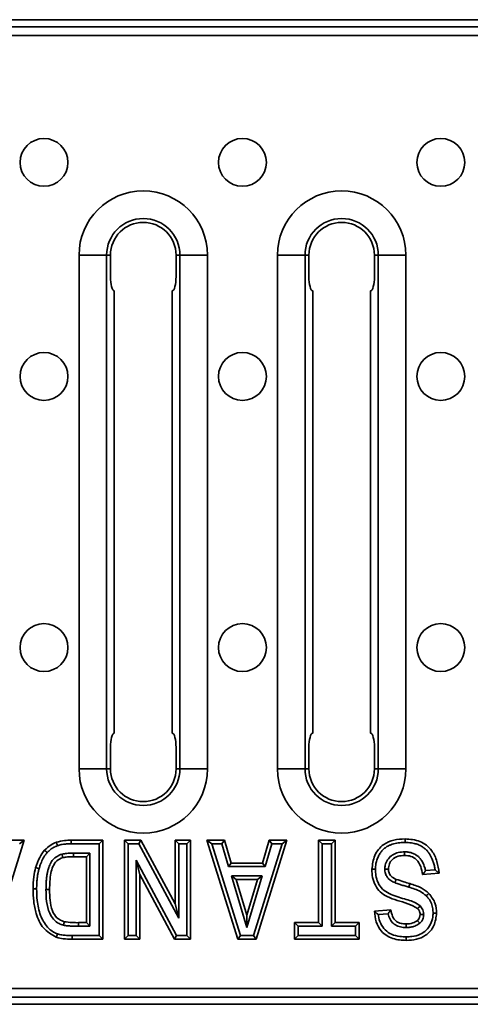
# Model space of a CAD drawing. Units: millimetres. Extents: x 40 to 2075, y -24 to 1455.
# Drawn here: x 1062 to 1125, y 742 to 880 of the extents above; entities that cross this region are included whole.
import ezdxf

# ---------------------------------------------------------------- set-up
doc = ezdxf.new("R2010")
doc.units = ezdxf.units.MM
doc.header["$LTSCALE"] = 5
doc.linetypes.add('SLD-Сплошная', pattern=[0])

msp = doc.modelspace()

# ---------------------------------------------------------------- linework, layer by layer
at = {"color": 7, "linetype": 'SLD-Сплошная', "lineweight": 35}
for p, q in [((1203.904, 880.069), (203.904, 880.069)), ((1202.904, 879.069), (204.904, 879.069)), ((1202.904, 877.869), (204.904, 877.869)), ((1070.411, 847.069), (1070.411, 775.069)), ((1070.411, 847.069), (1074.274, 847.069)), ((1074.274, 775.069), (1074.274, 847.069)), ((1074.274, 847.069), (1074.82, 847.069)), ((1074.82, 847.069), (1074.82, 844.069)), ((1084.547, 847.069), (1084.002, 847.069)), ((1084.002, 847.069), (1084.002, 844.069)), ((1088.411, 847.069), (1084.547, 847.069)), ((1084.547, 775.069), (1084.547, 847.069)), ((1088.411, 775.069), (1088.411, 847.069)), ((1098.211, 847.069), (1098.211, 775.069)), ((1098.211, 847.069), (1102.074, 847.069)), ((1102.074, 775.069), (1102.074, 847.069)), ((1102.074, 847.069), (1102.62, 847.069)), ((1102.62, 847.069), (1102.62, 844.069)), ((1112.347, 847.069), (1111.802, 847.069)), ((1111.802, 847.069), (1111.802, 844.069)), ((1116.211, 847.069), (1112.347, 847.069)), ((1112.347, 775.069), (1112.347, 847.069)), ((1116.211, 775.069), (1116.211, 847.069)), ((1075.356, 780.069), (1075.356, 842.069)), ((1083.466, 780.069), (1083.466, 842.069)), ((1103.156, 780.069), (1103.156, 842.069)), ((1111.266, 780.069), (1111.266, 842.069)), ((1074.82, 778.069), (1074.82, 775.069)), ((1084.002, 778.069), (1084.002, 775.069)), ((1102.62, 778.069), (1102.62, 775.069)), ((1111.802, 778.069), (1111.802, 775.069)), ((1070.411, 775.069), (1074.274, 775.069)), ((1074.274, 775.069), (1074.82, 775.069)), ((1084.547, 775.069), (1084.002, 775.069)), ((1088.411, 775.069), (1084.547, 775.069)), ((1098.211, 775.069), (1102.074, 775.069)), ((1102.074, 775.069), (1102.62, 775.069)), ((1112.347, 775.069), (1111.802, 775.069)), ((1116.211, 775.069), (1112.347, 775.069)), ((1062.728, 765.069), (1058.416, 751.2)), ((1060.25, 765.069), (1062.728, 765.069)), ((1062.728, 765.069), (1062.049, 764.569)), ((1069.321, 765.069), (1073.752, 765.069)), ((1073.252, 764.569), (1069.325, 764.569)), ((1073.752, 765.069), (1073.252, 764.569)), ((1073.252, 751.7), (1073.252, 764.569)), ((1073.752, 765.069), (1073.752, 751.2)), ((1076.775, 751.2), (1076.775, 765.069)), ((1076.775, 765.069), (1077.275, 764.569)), ((1076.775, 765.069), (1079.086, 765.069)), ((1077.275, 764.569), (1077.275, 751.7)), ((1078.787, 764.569), (1077.275, 764.569)), ((1079.086, 765.069), (1078.787, 764.569)), ((1084.387, 754.144), (1078.787, 764.569)), ((1079.086, 765.069), (1083.887, 756.132)), ((1083.887, 765.069), (1086.021, 765.069)), ((1083.887, 765.069), (1084.387, 764.569)), ((1083.887, 756.132), (1083.887, 765.069)), ((1085.521, 764.569), (1084.387, 764.569)), ((1084.387, 764.569), (1084.387, 754.144)), ((1086.021, 765.069), (1085.521, 764.569)), ((1085.521, 751.7), (1085.521, 764.569)), ((1086.021, 765.069), (1086.021, 751.2)), ((1092.686, 751.2), (1088.332, 765.069)), ((1088.332, 765.069), (1089.013, 764.569)), ((1088.332, 765.069), (1090.78, 765.069)), ((1089.013, 764.569), (1093.053, 751.7)), ((1090.408, 764.569), (1089.013, 764.569)), ((1090.408, 764.569), (1090.78, 765.069)), ((1091.372, 761.369), (1090.408, 764.569)), ((1090.78, 765.069), (1091.744, 761.869)), ((1094.854, 751.7), (1098.855, 764.569)), ((1099.534, 765.069), (1095.222, 751.2)), ((1096.106, 761.869), (1097.056, 765.069)), ((1097.429, 764.569), (1096.479, 761.369)), ((1097.056, 765.069), (1099.534, 765.069)), ((1097.429, 764.569), (1097.056, 765.069)), ((1098.855, 764.569), (1097.429, 764.569)), ((1099.534, 765.069), (1098.855, 764.569)), ((1103.979, 753.512), (1103.979, 765.069)), ((1103.979, 765.069), (1104.479, 764.569)), ((1103.979, 765.069), (1106.291, 765.069)), ((1104.479, 764.569), (1104.479, 753.012)), ((1105.791, 764.569), (1104.479, 764.569)), ((1106.291, 765.069), (1105.791, 764.569)), ((1105.791, 753.012), (1105.791, 764.569)), ((1106.291, 765.069), (1106.291, 753.512)), ((1069.622, 763.258), (1071.941, 763.258)), ((1071.441, 762.758), (1071.941, 763.258)), ((1071.941, 763.258), (1071.941, 753.012)), ((1071.441, 762.758), (1069.624, 762.758)), ((1071.441, 753.512), (1071.441, 762.758)), ((1078.409, 751.7), (1078.409, 762.262)), ((1078.409, 762.262), (1078.909, 760.274)), ((1078.409, 762.262), (1084.081, 751.7)), ((1091.372, 761.369), (1091.744, 761.869)), ((1091.744, 761.869), (1096.106, 761.869)), ((1096.479, 761.369), (1096.106, 761.869)), ((1096.479, 761.369), (1091.372, 761.369)), ((1120.871, 760.446), (1118.559, 760.269)), ((1118.97, 760.802), (1120.31, 760.905)), ((1078.909, 760.274), (1078.909, 751.2)), ((1083.782, 751.2), (1078.909, 760.274)), ((1091.766, 760.057), (1096.084, 760.057)), ((1093.935, 752.832), (1091.766, 760.057)), ((1092.438, 759.557), (1091.766, 760.057)), ((1095.414, 759.557), (1092.438, 759.557)), ((1092.438, 759.557), (1093.933, 754.579)), ((1093.933, 754.579), (1095.414, 759.557)), ((1096.084, 760.057), (1093.935, 752.832)), ((1096.084, 760.057), (1095.414, 759.557)), ((1065.784, 758.14), (1066.284, 758.14)), ((1116.613, 758.5), (1116.756, 758.98)), ((1083.887, 756.132), (1084.387, 754.144)), ((1111.803, 755.112), (1114.114, 755.29)), ((1070.346, 753.512), (1071.441, 753.512)), ((1071.441, 753.512), (1071.941, 753.012)), ((1093.935, 752.832), (1093.933, 754.579)), ((1100.601, 751.2), (1100.601, 753.512)), ((1100.601, 753.512), (1101.101, 753.012)), ((1100.601, 753.512), (1103.979, 753.512)), ((1103.979, 753.512), (1104.479, 753.012)), ((1105.791, 753.012), (1106.291, 753.512)), ((1106.291, 753.512), (1109.669, 753.512)), ((1109.169, 753.012), (1109.669, 753.512)), ((1109.669, 753.512), (1109.669, 751.2)), ((1113.708, 754.757), (1112.337, 754.652)), ((1071.941, 753.012), (1070.344, 753.012)), ((1101.101, 753.012), (1101.101, 751.7)), ((1104.479, 753.012), (1101.101, 753.012)), ((1109.169, 753.012), (1105.791, 753.012)), ((1109.169, 751.7), (1109.169, 753.012)), ((1069.449, 751.7), (1069.449, 751.2)), ((1069.449, 751.7), (1073.252, 751.7)), ((1073.752, 751.2), (1069.449, 751.2)), ((1073.752, 751.2), (1073.252, 751.7)), ((1077.275, 751.7), (1076.775, 751.2)), ((1078.909, 751.2), (1076.775, 751.2)), ((1077.275, 751.7), (1078.409, 751.7)), ((1078.409, 751.7), (1078.909, 751.2)), ((1084.081, 751.7), (1083.782, 751.2)), ((1086.021, 751.2), (1083.782, 751.2)), ((1084.081, 751.7), (1085.521, 751.7)), ((1085.521, 751.7), (1086.021, 751.2)), ((1092.686, 751.2), (1093.053, 751.7)), ((1095.222, 751.2), (1092.686, 751.2)), ((1093.053, 751.7), (1094.854, 751.7)), ((1095.222, 751.2), (1094.854, 751.7)), ((1101.101, 751.7), (1100.601, 751.2)), ((1109.669, 751.2), (1100.601, 751.2)), ((1101.101, 751.7), (1109.169, 751.7)), ((1109.169, 751.7), (1109.669, 751.2)), ((1202.904, 744.269), (204.904, 744.269)), ((204.904, 743.069), (1202.904, 743.069)), ((1203.904, 742.069), (203.904, 742.069))]:
    msp.add_line(p, q, dxfattribs=at)
for centre in [(1065.504, 860.069), (1093.304, 860.069), (1121.104, 860.069), (1065.504, 830.069), (1093.304, 830.069), (1121.104, 830.069), (1065.504, 792.069), (1093.304, 792.069), (1121.104, 792.069)]:
    msp.add_circle(centre, 3.354, dxfattribs=at)
for centre, radius, start, end in [((1079.411, 847.069), 9, 0, 180), ((1107.211, 847.069), 9, 0, 180), ((1079.411, 847.069), 5.136, 0, 180), ((1079.411, 847.069), 4.591, 0, 180), ((1107.211, 847.069), 5.136, 0, 180), ((1107.211, 847.069), 4.591, 0, 180), ((1079.411, 775.069), 9, 180, 0), ((1079.411, 775.069), 5.136, 180, 0), ((1079.411, 775.069), 4.591, 180, 0), ((1107.211, 775.069), 9, 180, 0), ((1107.211, 775.069), 5.136, 180, 0), ((1107.211, 775.069), 4.591, 180, 0)]:
    msp.add_arc(centre, radius, start, end, dxfattribs=at)
for centre, start_param, end_param in [((1075.356, 844.069), 1.5707963, 3.1415927), ((1083.466, 844.069), 3.1415927, 4.712389), ((1103.156, 844.069), 1.5707963, 3.1415927), ((1111.266, 844.069), 3.1415927, 4.712389), ((1075.356, 778.069), 0, 1.5707963), ((1083.466, 778.069), 4.712389, 6.2831853), ((1103.156, 778.069), 0, 1.5707963), ((1111.266, 778.069), 4.712389, 6.2831853)]:
    msp.add_ellipse(centre, major_axis=(0, 2), ratio=0.2679492, start_param=start_param, end_param=end_param, dxfattribs=at)
for points, knots in [([(1065.581, 763.669), (1065.854, 763.931), (1066.341, 764.398), (1066.961, 764.66), (1067.234, 764.775)], [0, 0, 0, 0, 0.5594879, 1, 1, 1, 1]), ([(1067.234, 764.775), (1067.618, 764.876), (1068.302, 765.056), (1069.009, 765.065), (1069.321, 765.069)], [0, 0, 0, 0, 0.5595624, 1, 1, 1, 1]), ([(1067.234, 764.775), (1067.236, 764.77), (1067.24, 764.759), (1067.27, 764.679), (1067.314, 764.56), (1067.362, 764.432), (1067.394, 764.346), (1067.407, 764.311), (1067.409, 764.306)], [0, 0, 0, 0, 0.214467, 0.4289315, 0.6434696, 0.8581623, 0.9795414, 1, 1, 1, 1]), ([(1069.325, 764.569), (1069.15, 764.567), (1068.779, 764.56), (1068.217, 764.509), (1067.75, 764.419), (1067.488, 764.332), (1067.409, 764.306)], [0, 0, 0, 0, 0.269472, 0.57314818, 0.87140911, 1, 1, 1, 1]), ([(1069.321, 765.069), (1069.321, 765.064), (1069.321, 765.053), (1069.322, 764.967), (1069.323, 764.84), (1069.324, 764.71), (1069.325, 764.618), (1069.325, 764.581), (1069.325, 764.569)], [0, 0, 0, 0, 0.2146446, 0.429289, 0.6439368, 0.8585917, 0.955708, 1, 1, 1, 1]), ([(1111.447, 760.994), (1111.525, 761.659), (1111.68, 762.986), (1112.901, 764.517), (1114.519, 765.172), (1115.564, 765.222), (1116.087, 765.247)], [0, 0, 0, 0, 0.2799895, 0.5586364, 0.778913, 1, 1, 1, 1]), ([(1116.086, 764.747), (1115.963, 764.745), (1115.719, 764.742), (1115.402, 764.72), (1115.064, 764.682), (1114.711, 764.618), (1114.302, 764.511), (1113.958, 764.379), (1113.673, 764.242), (1113.441, 764.102), (1113.221, 763.939), (1112.963, 763.709), (1112.744, 763.455), (1112.56, 763.189), (1112.428, 762.956), (1112.3, 762.696), (1112.183, 762.405), (1112.09, 762.103), (1112.025, 761.831), (1111.973, 761.528), (1111.955, 761.26), (1111.949, 761.059), (1111.947, 760.992)], [0, 0, 0, 0, 0.0577932, 0.1156685, 0.1502005, 0.2184986, 0.2849836, 0.3501443, 0.3921709, 0.4345103, 0.47791, 0.5216898, 0.5975104, 0.6359032, 0.6747778, 0.7236979, 0.7728875, 0.8229296, 0.8732245, 0.9047865, 0.96821, 1, 1, 1, 1]), ([(1116.087, 765.247), (1116.087, 765.246), (1116.087, 765.243), (1116.087, 765.221), (1116.087, 765.187), (1116.087, 765.14), (1116.086, 765.082), (1116.086, 765.014), (1116.086, 764.939), (1116.086, 764.857), (1116.086, 764.792), (1116.086, 764.755), (1116.086, 764.747)], [0, 0, 0, 0, 0.1058312, 0.2147316, 0.3205628, 0.4294626, 0.5353008, 0.6442074, 0.75006, 0.8589815, 0.9690247, 1, 1, 1, 1]), ([(1120.31, 760.905), (1120.276, 761.098), (1120.209, 761.476), (1120.06, 762.02), (1119.905, 762.427), (1119.743, 762.772), (1119.584, 763.063), (1119.36, 763.386), (1119.139, 763.644), (1118.87, 763.901), (1118.609, 764.1), (1118.313, 764.274), (1118.061, 764.395), (1117.785, 764.501), (1117.499, 764.587), (1117.156, 764.661), (1116.759, 764.72), (1116.385, 764.742), (1116.16, 764.746), (1116.086, 764.747)], [0, 0, 0, 0, 0.0926318, 0.1809156, 0.2657174, 0.2975647, 0.3605821, 0.4220287, 0.4822854, 0.5204711, 0.5974383, 0.6363081, 0.6824493, 0.7289091, 0.7758033, 0.8232538, 0.8940772, 0.9647381, 1, 1, 1, 1]), ([(1116.087, 765.247), (1116.804, 765.198), (1118.234, 765.099), (1119.865, 763.784), (1120.632, 762.104), (1120.791, 761), (1120.871, 760.446)], [0, 0, 0, 0, 0.2801974, 0.5583661, 0.7788966, 1, 1, 1, 1]), ([(1064.331, 761.219), (1064.492, 761.714), (1064.78, 762.599), (1065.337, 763.342), (1065.581, 763.669)], [0, 0, 0, 0, 0.5600986, 1, 1, 1, 1]), ([(1065.956, 763.337), (1065.87, 763.232), (1065.623, 762.928), (1065.288, 762.358), (1065.004, 761.704), (1064.869, 761.267), (1064.813, 761.086)], [0, 0, 0, 0, 0.1604652, 0.460811, 0.7764184, 1, 1, 1, 1]), ([(1065.956, 763.337), (1065.951, 763.341), (1065.936, 763.355), (1065.908, 763.38), (1065.875, 763.409), (1065.843, 763.437), (1065.814, 763.463), (1065.785, 763.489), (1065.748, 763.521), (1065.714, 763.551), (1065.684, 763.578), (1065.663, 763.597), (1065.645, 763.613), (1065.628, 763.628), (1065.614, 763.64), (1065.602, 763.651), (1065.593, 763.659), (1065.586, 763.665), (1065.582, 763.668), (1065.582, 763.669), (1065.581, 763.669)], [0, 0, 0, 0, 0.0220232, 0.0813948, 0.1412895, 0.1940414, 0.2471592, 0.3014308, 0.3561012, 0.4618237, 0.5160666, 0.570708, 0.6236094, 0.6768805, 0.7307243, 0.7853527, 0.8380631, 0.8911395, 0.9453703, 1, 1, 1, 1]), ([(1067.409, 764.306), (1067.354, 764.283), (1067.246, 764.238), (1067.094, 764.171), (1066.954, 764.105), (1066.826, 764.037), (1066.701, 763.963), (1066.582, 763.887), (1066.468, 763.808), (1066.361, 763.727), (1066.258, 763.64), (1066.156, 763.545), (1066.056, 763.443), (1065.989, 763.373), (1065.956, 763.337)], [0, 0, 0, 0, 0.10002322, 0.20006809, 0.28191688, 0.36388763, 0.44625319, 0.52875465, 0.60477171, 0.68091767, 0.7575508, 0.83438961, 0.91717415, 1, 1, 1, 1]), ([(1068.015, 763.106), (1068.243, 763.152), (1068.61, 763.226), (1069.125, 763.251), (1069.432, 763.256), (1069.597, 763.258), (1069.622, 763.258)], [0, 0, 0, 0, 0.43126718, 0.69300638, 0.95471283, 1, 1, 1, 1]), ([(1069.622, 763.258), (1069.622, 763.241), (1069.622, 763.204), (1069.622, 763.112), (1069.623, 762.988), (1069.623, 762.861), (1069.624, 762.774), (1069.624, 762.763), (1069.624, 762.758)], [0, 0, 0, 0, 0.06522743, 0.14141437, 0.35606227, 0.57070865, 0.78535431, 1, 1, 1, 1]), ([(1113.258, 761.029), (1113.27, 761.21), (1113.299, 761.663), (1113.608, 762.329), (1114.022, 762.788), (1114.53, 763.143), (1115.155, 763.393), (1115.738, 763.421), (1116.037, 763.436)], [0, 0, 0, 0, 0.1313384, 0.3301923, 0.5210512, 0.5756352, 0.7821551, 1, 1, 1, 1]), ([(1116.037, 763.436), (1116.037, 763.428), (1116.037, 763.391), (1116.036, 763.299), (1116.036, 763.165), (1116.035, 763.038), (1116.034, 762.952), (1116.034, 762.941), (1116.034, 762.936)], [0, 0, 0, 0, 0.0288147, 0.1414781, 0.3561475, 0.5707773, 0.7853883, 1, 1, 1, 1]), ([(1116.037, 763.436), (1116.116, 763.434), (1116.262, 763.43), (1116.468, 763.412), (1116.649, 763.384), (1116.818, 763.349), (1116.967, 763.31), (1117.143, 763.254), (1117.353, 763.167), (1117.566, 763.051), (1117.746, 762.933), (1117.885, 762.825), (1118.023, 762.703), (1118.153, 762.57), (1118.264, 762.437), (1118.358, 762.309), (1118.47, 762.137), (1118.601, 761.905), (1118.734, 761.604), (1118.844, 761.291), (1118.919, 761.021), (1118.957, 760.857), (1118.97, 760.802)], [0, 0, 0, 0, 0.0548066, 0.1013046, 0.1428852, 0.1820374, 0.2212981, 0.2494109, 0.3097821, 0.3794182, 0.4169158, 0.4591438, 0.501588, 0.544725, 0.5881095, 0.6214524, 0.6548831, 0.7302042, 0.8061876, 0.8829277, 0.9606071, 1, 1, 1, 1]), ([(1065.784, 758.14), (1065.784, 758.292), (1065.785, 758.596), (1065.805, 759.014), (1065.826, 759.375), (1065.85, 759.68), (1065.892, 760.02), (1065.95, 760.417), (1066.036, 760.79), (1066.132, 761.123), (1066.232, 761.417), (1066.373, 761.752), (1066.548, 762.071), (1066.731, 762.311), (1066.939, 762.523), (1067.172, 762.713), (1067.428, 762.872), (1067.707, 763.005), (1067.888, 763.065), (1068.015, 763.106)], [0, 0, 0, 0, 0.0775242, 0.1551153, 0.2134486, 0.262084, 0.3107773, 0.3884987, 0.4666416, 0.5058945, 0.5653324, 0.6250576, 0.690827, 0.7505465, 0.7785519, 0.8424379, 0.9028668, 0.9320164, 1, 1, 1, 1]), ([(1068.151, 762.625), (1067.844, 762.499), (1067.231, 762.249), (1066.71, 761.372), (1066.324, 760.012), (1066.301, 758.912), (1066.284, 758.14)], [0, 0, 0, 0, 0.1859641, 0.3717572, 0.5589515, 1, 1, 1, 1]), ([(1068.015, 763.106), (1068.016, 763.101), (1068.026, 763.065), (1068.044, 763.003), (1068.067, 762.922), (1068.087, 762.85), (1068.106, 762.784), (1068.122, 762.729), (1068.135, 762.683), (1068.144, 762.65), (1068.15, 762.629), (1068.151, 762.626), (1068.151, 762.625)], [0, 0, 0, 0, 0.0210454, 0.1413481, 0.247214, 0.3561459, 0.4619442, 0.5708062, 0.6765714, 0.7854016, 0.8911669, 1, 1, 1, 1]), ([(1069.624, 762.758), (1069.346, 762.758), (1068.851, 762.758), (1068.365, 762.665), (1068.151, 762.625)], [0, 0, 0, 0, 0.5602413, 1, 1, 1, 1]), ([(1116.034, 762.936), (1115.72, 762.919), (1115.095, 762.887), (1114.318, 762.434), (1113.84, 761.759), (1113.786, 761.267), (1113.759, 761.022)], [0, 0, 0, 0, 0.28063747, 0.55935879, 0.77979781, 1, 1, 1, 1]), ([(1118.559, 760.269), (1118.488, 760.643), (1118.345, 761.39), (1117.801, 762.338), (1116.935, 762.871), (1116.335, 762.914), (1116.034, 762.936)], [0, 0, 0, 0, 0.2809321, 0.5602274, 0.7797305, 1, 1, 1, 1]), ([(1063.973, 758.268), (1063.984, 758.826), (1064.003, 759.823), (1064.231, 760.792), (1064.331, 761.219)], [0, 0, 0, 0, 0.5600322, 1, 1, 1, 1]), ([(1064.813, 761.086), (1064.806, 761.088), (1064.77, 761.098), (1064.681, 761.122), (1064.553, 761.158), (1064.43, 761.191), (1064.347, 761.214), (1064.336, 761.217), (1064.331, 761.219)], [0, 0, 0, 0, 0.0296548, 0.1414661, 0.3561343, 0.5707671, 0.7853833, 1, 1, 1, 1]), ([(1064.813, 761.086), (1064.792, 761.002), (1064.749, 760.833), (1064.693, 760.6), (1064.648, 760.386), (1064.613, 760.191), (1064.583, 759.996), (1064.557, 759.798), (1064.535, 759.597), (1064.516, 759.393), (1064.501, 759.189), (1064.487, 758.933), (1064.478, 758.625), (1064.474, 758.386), (1064.473, 758.266)], [0, 0, 0, 0, 0.0916076, 0.1832301, 0.252444, 0.321711, 0.3911123, 0.4605479, 0.5322151, 0.6039085, 0.675682, 0.7474823, 0.8737221, 1, 1, 1, 1]), ([(1111.447, 760.994), (1111.453, 760.994), (1111.464, 760.994), (1111.55, 760.993), (1111.677, 760.993), (1111.811, 760.992), (1111.904, 760.992), (1111.941, 760.992), (1111.947, 760.992)], [0, 0, 0, 0, 0.2145801, 0.429159, 0.6437692, 0.8584451, 0.9746323, 1, 1, 1, 1]), ([(1117.857, 755.493), (1117.407, 755.741), (1116.506, 756.238), (1114.999, 756.589), (1113.673, 757.082), (1112.578, 757.784), (1111.88, 758.73), (1111.494, 759.836), (1111.463, 760.608), (1111.447, 760.994)], [0, 0, 0, 0, 0.166039, 0.3331251, 0.5000867, 0.6249867, 0.7498644, 0.874825, 1, 1, 1, 1]), ([(1111.947, 760.992), (1111.956, 760.705), (1111.977, 760.067), (1112.26, 759.084), (1112.896, 758.163), (1114.197, 757.356), (1115.893, 756.888), (1117.355, 756.442), (1118.032, 756.004), (1118.165, 755.888), (1118.205, 755.852)], [0, 0, 0, 0, 0.0974698, 0.2163583, 0.3426621, 0.4681803, 0.7272012, 0.9400219, 0.9816249, 1, 1, 1, 1]), ([(1114.659, 759.123), (1114.473, 759.209), (1114.073, 759.395), (1113.665, 759.766), (1113.389, 760.222), (1113.271, 760.616), (1113.262, 760.923), (1113.258, 761.029)], [0, 0, 0, 0, 0.2431488, 0.522907, 0.6354789, 0.8741803, 1, 1, 1, 1]), ([(1113.258, 761.029), (1113.264, 761.029), (1113.301, 761.029), (1113.393, 761.027), (1113.529, 761.025), (1113.656, 761.023), (1113.742, 761.022), (1113.753, 761.022), (1113.759, 761.022)], [0, 0, 0, 0, 0.0201485, 0.1418715, 0.3565664, 0.5710958, 0.7855465, 1, 1, 1, 1]), ([(1113.759, 761.022), (1113.772, 760.839), (1113.8, 760.476), (1114.17, 759.91), (1114.596, 759.707), (1114.856, 759.582)], [0, 0, 0, 0, 0.280415, 0.5598988, 1, 1, 1, 1]), ([(1118.97, 760.802), (1118.969, 760.8), (1118.927, 760.743), (1118.834, 760.62), (1118.71, 760.46), (1118.62, 760.345), (1118.569, 760.281), (1118.563, 760.273), (1118.559, 760.269)], [0, 0, 0, 0, 0.0048775, 0.2311329, 0.5017941, 0.7045436, 0.8519633, 1, 1, 1, 1]), ([(1120.871, 760.446), (1120.87, 760.447), (1120.868, 760.449), (1120.853, 760.461), (1120.831, 760.479), (1120.798, 760.506), (1120.753, 760.544), (1120.687, 760.598), (1120.604, 760.666), (1120.509, 760.744), (1120.411, 760.824), (1120.345, 760.877), (1120.311, 760.904), (1120.31, 760.905)], [0, 0, 0, 0, 0.0670477, 0.1364731, 0.2034519, 0.2720911, 0.3674153, 0.4654404, 0.5999496, 0.7382285, 0.8658299, 0.9953805, 1, 1, 1, 1]), ([(1114.659, 759.123), (1114.662, 759.13), (1114.677, 759.164), (1114.713, 759.249), (1114.765, 759.371), (1114.815, 759.488), (1114.849, 759.567), (1114.854, 759.577), (1114.856, 759.582)], [0, 0, 0, 0, 0.03116331, 0.14144944, 0.35611555, 0.57075272, 0.78537612, 1, 1, 1, 1]), ([(1116.613, 758.5), (1116.432, 758.554), (1116.068, 758.661), (1115.524, 758.827), (1115.052, 758.977), (1114.767, 759.083), (1114.659, 759.123)], [0, 0, 0, 0, 0.2772256, 0.5544618, 0.831736, 1, 1, 1, 1]), ([(1114.856, 759.582), (1115.208, 759.462), (1115.837, 759.247), (1116.475, 759.061), (1116.756, 758.98)], [0, 0, 0, 0, 0.5599334, 1, 1, 1, 1]), ([(1067.226, 751.464), (1066.574, 751.849), (1065.263, 752.622), (1064.395, 754.616), (1064.011, 756.497), (1063.986, 757.678), (1063.973, 758.268)], [0, 0, 0, 0, 0.2778154, 0.557963, 0.7788849, 1, 1, 1, 1]), ([(1064.473, 758.266), (1064.462, 758.266), (1064.425, 758.266), (1064.375, 758.266), (1064.323, 758.267), (1064.283, 758.267), (1064.245, 758.267), (1064.208, 758.267), (1064.173, 758.267), (1064.141, 758.267), (1064.11, 758.268), (1064.082, 758.268), (1064.057, 758.268), (1064.035, 758.268), (1064.016, 758.268), (1064.001, 758.268), (1063.988, 758.268), (1063.979, 758.268), (1063.974, 758.268), (1063.973, 758.268), (1063.973, 758.268)], [0, 0, 0, 0, 0.04173937, 0.14086986, 0.19361578, 0.24672788, 0.30099494, 0.35566109, 0.40840483, 0.46151475, 0.51577956, 0.57044344, 0.62318612, 0.67629498, 0.73055876, 0.78522162, 0.83796429, 0.89107317, 0.94533703, 1, 1, 1, 1]), ([(1064.473, 758.266), (1064.485, 757.723), (1064.512, 756.458), (1064.905, 754.583), (1065.749, 753.056), (1066.665, 752.236), (1067.197, 752.017), (1067.392, 751.936)], [0, 0, 0, 0, 0.2201603, 0.5126378, 0.7675556, 0.9146157, 1, 1, 1, 1]), ([(1068.224, 753.161), (1068.019, 753.225), (1067.497, 753.389), (1066.788, 753.951), (1066.142, 755.011), (1065.812, 756.455), (1065.793, 757.58), (1065.784, 758.14)], [0, 0, 0, 0, 0.1067732, 0.2726946, 0.4374984, 0.7198139, 1, 1, 1, 1]), ([(1066.284, 758.14), (1066.292, 757.639), (1066.307, 756.639), (1066.581, 755.276), (1067.237, 754.098), (1067.978, 753.796), (1068.348, 753.645)], [0, 0, 0, 0, 0.2812774, 0.5617632, 0.7812948, 1, 1, 1, 1]), ([(1119.074, 757.271), (1118.807, 757.484), (1118.31, 757.881), (1117.449, 758.236), (1116.892, 758.412), (1116.613, 758.5)], [0, 0, 0, 0, 0.3673966, 0.683834, 1, 1, 1, 1]), ([(1116.756, 758.98), (1117.304, 758.813), (1118.279, 758.517), (1119.082, 757.892), (1119.435, 757.618)], [0, 0, 0, 0, 0.5608226, 1, 1, 1, 1]), ([(1119.074, 757.271), (1119.078, 757.275), (1119.105, 757.301), (1119.172, 757.365), (1119.269, 757.459), (1119.36, 757.547), (1119.423, 757.607), (1119.431, 757.614), (1119.435, 757.618)], [0, 0, 0, 0, 0.0221975, 0.141698, 0.356383, 0.5709566, 0.7854774, 1, 1, 1, 1]), ([(1120.015, 754.856), (1120.008, 755.05), (1119.992, 755.501), (1119.8, 756.212), (1119.467, 756.828), (1119.178, 757.154), (1119.074, 757.271)], [0, 0, 0, 0, 0.2192814, 0.5081845, 0.823455, 1, 1, 1, 1]), ([(1119.435, 757.618), (1119.785, 757.157), (1120.412, 756.333), (1120.484, 755.307), (1120.515, 754.854)], [0, 0, 0, 0, 0.5590171, 1, 1, 1, 1]), ([(1112.337, 754.652), (1112.336, 754.653), (1112.274, 754.704), (1112.147, 754.811), (1111.986, 754.951), (1111.875, 755.048), (1111.814, 755.102), (1111.807, 755.109), (1111.803, 755.112)], [0, 0, 0, 0, 0.0047058, 0.2543009, 0.5226568, 0.7184447, 0.8589054, 1, 1, 1, 1]), ([(1116.267, 751.023), (1115.624, 751.057), (1114.342, 751.124), (1112.771, 752.134), (1111.949, 753.607), (1111.852, 754.61), (1111.803, 755.112)], [0, 0, 0, 0, 0.28070472, 0.55918739, 0.77929979, 1, 1, 1, 1]), ([(1114.114, 755.29), (1114.111, 755.286), (1114.105, 755.278), (1114.054, 755.214), (1113.963, 755.099), (1113.84, 754.939), (1113.749, 754.815), (1113.709, 754.759), (1113.708, 754.757)], [0, 0, 0, 0, 0.14808921, 0.29554681, 0.49989684, 0.77298663, 0.9950966, 1, 1, 1, 1]), ([(1114.114, 755.29), (1114.169, 754.992), (1114.279, 754.399), (1114.78, 753.666), (1115.524, 753.366), (1115.999, 753.345), (1116.237, 753.334)], [0, 0, 0, 0, 0.2809182, 0.5592635, 0.7791283, 1, 1, 1, 1]), ([(1117.857, 755.493), (1117.86, 755.497), (1117.868, 755.505), (1117.928, 755.567), (1118.016, 755.657), (1118.112, 755.755), (1118.176, 755.822), (1118.202, 755.849), (1118.205, 755.852)], [0, 0, 0, 0, 0.2142696, 0.4285341, 0.6429444, 0.8576622, 0.9827411, 1, 1, 1, 1]), ([(1118.204, 754.668), (1118.185, 754.842), (1118.152, 755.155), (1117.947, 755.389), (1117.857, 755.493)], [0, 0, 0, 0, 0.55928171, 1, 1, 1, 1]), ([(1118.205, 755.852), (1118.277, 755.774), (1118.427, 755.611), (1118.599, 755.298), (1118.689, 754.974), (1118.7, 754.757), (1118.704, 754.671)], [0, 0, 0, 0, 0.24026536, 0.50458841, 0.80530771, 1, 1, 1, 1]), ([(1068.224, 753.161), (1068.225, 753.167), (1068.234, 753.203), (1068.258, 753.292), (1068.291, 753.423), (1068.323, 753.546), (1068.344, 753.629), (1068.347, 753.64), (1068.348, 753.645)], [0, 0, 0, 0, 0.0237768, 0.1416152, 0.3562954, 0.5708902, 0.7854444, 1, 1, 1, 1]), ([(1068.348, 753.645), (1068.72, 753.597), (1069.383, 753.51), (1070.052, 753.511), (1070.346, 753.512)], [0, 0, 0, 0, 0.5596444, 1, 1, 1, 1]), ([(1070.346, 753.512), (1070.346, 753.506), (1070.346, 753.495), (1070.346, 753.409), (1070.345, 753.282), (1070.345, 753.159), (1070.345, 753.067), (1070.344, 753.03), (1070.344, 753.012)], [0, 0, 0, 0, 0.2146459, 0.4292918, 0.6439382, 0.8585858, 0.9301577, 1, 1, 1, 1]), ([(1112.337, 754.652), (1112.345, 754.592), (1112.402, 754.164), (1112.625, 753.38), (1113.259, 752.45), (1114.22, 751.814), (1115.262, 751.556), (1115.962, 751.533), (1116.265, 751.523)], [0, 0, 0, 0, 0.0327247, 0.2317642, 0.4317615, 0.6241773, 0.8372286, 1, 1, 1, 1]), ([(1116.239, 752.834), (1116.107, 752.837), (1115.718, 752.848), (1115.07, 752.976), (1114.406, 753.37), (1113.935, 754.002), (1113.787, 754.492), (1113.708, 754.757)], [0, 0, 0, 0, 0.1133581, 0.336237, 0.561073, 0.7628112, 1, 1, 1, 1]), ([(1116.237, 753.334), (1116.561, 753.348), (1117.138, 753.373), (1117.62, 753.687), (1117.832, 753.826)], [0, 0, 0, 0, 0.5603243, 1, 1, 1, 1]), ([(1116.265, 751.523), (1116.527, 751.531), (1117.182, 751.552), (1118.165, 751.803), (1119.101, 752.4), (1119.702, 753.271), (1119.986, 754.126), (1120.007, 754.664), (1120.015, 754.856)], [0, 0, 0, 0, 0.13895567, 0.34756835, 0.5305046, 0.71499665, 0.89830253, 1, 1, 1, 1]), ([(1120.515, 754.854), (1120.441, 754.251), (1120.293, 753.047), (1119.14, 751.705), (1117.687, 751.099), (1116.741, 751.048), (1116.267, 751.023)], [0, 0, 0, 0, 0.279671, 0.5584625, 0.7789353, 1, 1, 1, 1]), ([(1117.832, 753.826), (1117.953, 753.961), (1118.171, 754.203), (1118.194, 754.526), (1118.204, 754.668)], [0, 0, 0, 0, 0.55876414, 1, 1, 1, 1]), ([(1117.832, 753.826), (1117.835, 753.822), (1117.842, 753.813), (1117.897, 753.747), (1117.978, 753.649), (1118.065, 753.544), (1118.124, 753.472), (1118.148, 753.443), (1118.151, 753.44)], [0, 0, 0, 0, 0.2142491, 0.428493, 0.6428901, 0.8576103, 0.9829545, 1, 1, 1, 1]), ([(1118.704, 754.671), (1118.7, 754.562), (1118.69, 754.328), (1118.576, 753.977), (1118.394, 753.665), (1118.223, 753.507), (1118.151, 753.44)], [0, 0, 0, 0, 0.23516751, 0.50104427, 0.78754661, 1, 1, 1, 1]), ([(1118.204, 754.668), (1118.209, 754.668), (1118.22, 754.668), (1118.307, 754.668), (1118.433, 754.669), (1118.57, 754.67), (1118.662, 754.671), (1118.699, 754.671), (1118.704, 754.671)], [0, 0, 0, 0, 0.2143828, 0.428762, 0.6432458, 0.8579498, 0.9812401, 1, 1, 1, 1]), ([(1120.015, 754.856), (1120.021, 754.856), (1120.058, 754.856), (1120.151, 754.855), (1120.286, 754.855), (1120.413, 754.854), (1120.499, 754.854), (1120.51, 754.854), (1120.515, 754.854)], [0, 0, 0, 0, 0.0242914, 0.1415927, 0.3562712, 0.5708718, 0.7854352, 1, 1, 1, 1]), ([(1070.344, 753.012), (1070.208, 753.013), (1069.875, 753.014), (1069.356, 753.03), (1068.783, 753.058), (1068.411, 753.126), (1068.224, 753.161)], [0, 0, 0, 0, 0.1922033, 0.4689347, 0.731489, 1, 1, 1, 1]), ([(1116.237, 753.334), (1116.237, 753.329), (1116.237, 753.318), (1116.237, 753.231), (1116.238, 753.105), (1116.238, 752.97), (1116.238, 752.877), (1116.239, 752.84), (1116.239, 752.834)], [0, 0, 0, 0, 0.2145535, 0.4291056, 0.643699, 0.8583795, 0.9763386, 1, 1, 1, 1]), ([(1118.151, 753.44), (1118.065, 753.376), (1117.803, 753.181), (1117.342, 752.972), (1116.777, 752.853), (1116.421, 752.84), (1116.239, 752.834)], [0, 0, 0, 0, 0.1572545, 0.4780277, 0.7329135, 1, 1, 1, 1]), ([(1067.392, 751.936), (1067.391, 751.931), (1067.378, 751.896), (1067.347, 751.809), (1067.302, 751.681), (1067.26, 751.561), (1067.232, 751.48), (1067.228, 751.47), (1067.226, 751.464)], [0, 0, 0, 0, 0.0208635, 0.141799, 0.3564895, 0.5710374, 0.7855175, 1, 1, 1, 1]), ([(1069.449, 751.2), (1069.028, 751.203), (1068.276, 751.209), (1067.547, 751.386), (1067.226, 751.464)], [0, 0, 0, 0, 0.5603188, 1, 1, 1, 1]), ([(1067.392, 751.936), (1067.442, 751.921), (1067.695, 751.842), (1068.17, 751.761), (1068.808, 751.708), (1069.235, 751.703), (1069.449, 751.7)], [0, 0, 0, 0, 0.0749668, 0.3836061, 0.6917747, 1, 1, 1, 1]), ([(1116.265, 751.523), (1116.265, 751.515), (1116.265, 751.479), (1116.265, 751.386), (1116.266, 751.252), (1116.267, 751.125), (1116.267, 751.039), (1116.267, 751.028), (1116.267, 751.023)], [0, 0, 0, 0, 0.027977, 0.1414919, 0.3561627, 0.570789, 0.7853941, 1, 1, 1, 1])]:
    msp.add_open_spline(points, degree=3, knots=knots, dxfattribs=at)

doc.saveas('drawing.dxf')
